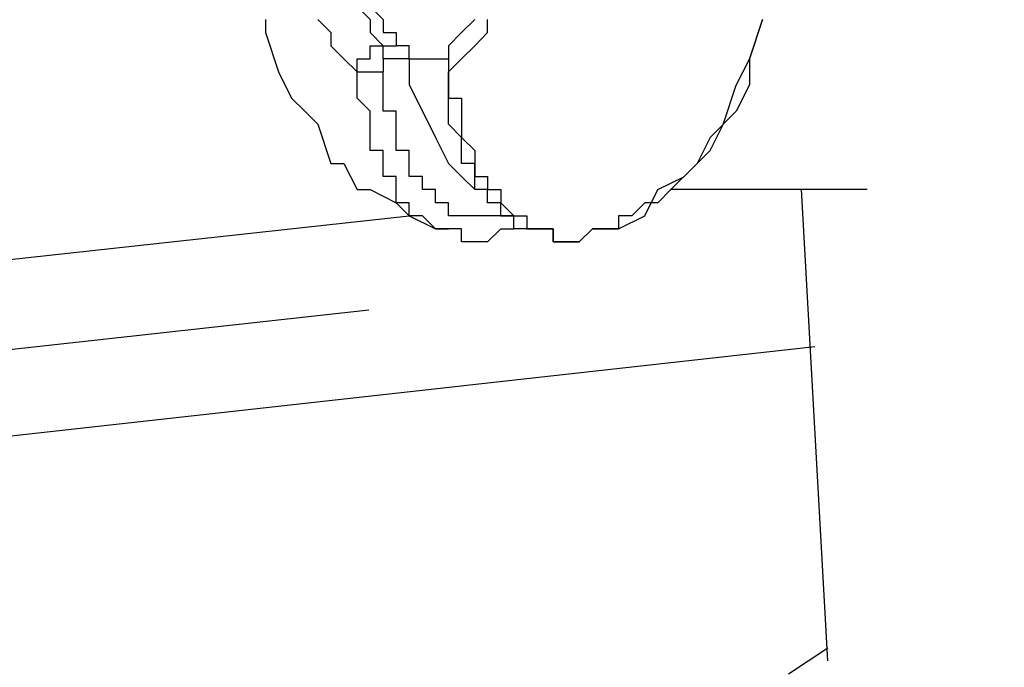
# Model space of a CAD drawing. Units: inches. Extents: x 224 to 376, y 129 to 283.
# Drawn here: x 259 to 261, y 182 to 183 of the extents above; entities that cross this region are included whole.
import ezdxf

# ---------------------------------------------------------------- set-up
doc = ezdxf.new("R2010")
doc.units = ezdxf.units.IN
doc.header["$MEASUREMENT"] = 0
doc.linetypes.add('AI-Linetype-31', pattern=[11.99999, 4.499998, -1.249997, 0.25, -1.249997, 4.499998, -0.25])
doc.layers.add('Ebene 1', color=7, linetype='Continuous')

msp = doc.modelspace()

# ---------------------------------------------------------------- linework, layer by layer
at = {"layer": 'Ebene 1', "color": 179, "lineweight": 25, "true_color": 0x1a171b}
for points in [[(260.0808, 182.9611), (260.1057, 182.9359), (260.1057, 182.9111), (260.1307, 182.886)], [(260.1057, 182.9611), (260.1307, 182.9359), (260.1307, 182.9111), (260.1557, 182.9111), (260.1557, 182.886)], [(259.9058, 182.9359), (259.9058, 182.9111)], [(260.0057, 182.9359), (260.0308, 182.9111), (260.0308, 182.886), (260.0558, 182.8612), (260.0808, 182.836)], [(260.2556, 182.836), (260.2806, 182.8612), (260.3057, 182.886), (260.3305, 182.9111), (260.3305, 182.9359)], [(260.2806, 182.9111), (260.3057, 182.9359)], [(260.5806, 182.536), (260.6308, 182.5611), (260.6558, 182.6111), (260.7057, 182.6359), (260.7557, 182.6858), (260.7808, 182.7358), (260.8058, 182.8105), (260.8308, 182.8605), (260.8557, 182.9356)], [(260.8557, 182.9359), (260.8308, 182.8612)], [(259.9058, 182.9111), (259.9307, 182.836)], [(260.2806, 182.9111), (260.2556, 182.886)], [(260.2806, 182.9111), (260.2806, 182.9111)], [(260.1057, 182.8612), (260.1057, 182.886)], [(260.1057, 182.886), (260.1057, 182.886)], [(260.1057, 182.886), (260.1057, 182.886)], [(260.1057, 182.886), (260.1057, 182.886)], [(260.1057, 182.886), (260.1057, 182.886)], [(260.1057, 182.886), (260.1057, 182.886)], [(260.1057, 182.886), (260.1307, 182.886)], [(260.1307, 182.886), (260.1307, 182.886)], [(260.1307, 182.886), (260.1307, 182.886)], [(260.1307, 182.886), (260.1307, 182.886)], [(260.1307, 182.886), (260.1557, 182.886)], [(260.1307, 182.8612), (260.1307, 182.886)], [(260.1807, 182.8612), (260.1807, 182.886), (260.1557, 182.886)], [(260.2556, 182.886), (260.2556, 182.886)], [(260.2556, 182.886), (260.2556, 182.886)], [(260.2556, 182.886), (260.2556, 182.886)], [(260.2556, 182.886), (260.2556, 182.886)], [(260.2556, 182.886), (260.2556, 182.886)], [(260.2556, 182.886), (260.2556, 182.8612)], [(260.2556, 182.886), (260.2556, 182.886)], [(260.2556, 182.886), (260.2556, 182.886)], [(260.2556, 182.886), (260.2556, 182.886)], [(260.2556, 182.886), (260.2556, 182.886)], [(260.2556, 182.886), (260.2556, 182.886)], [(260.2556, 182.886), (260.2556, 182.886)], [(260.2556, 182.886), (260.2556, 182.886)], [(260.2556, 182.886), (260.2556, 182.8612)], [(260.0808, 182.836), (260.0808, 182.8612)], [(260.0808, 182.8612), (260.0808, 182.8612)], [(260.0808, 182.8612), (260.0808, 182.8612)], [(260.0808, 182.8612), (260.1057, 182.8612)], [(260.1057, 182.8612), (260.1057, 182.8612)], [(260.1807, 182.8612), (260.1307, 182.8612)], [(260.1307, 182.8612), (260.1307, 182.836)], [(260.1307, 182.8612), (260.1307, 182.8612)], [(260.1307, 182.8612), (260.1307, 182.8612)], [(260.1307, 182.8612), (260.1307, 182.8612)], [(260.1307, 182.8612), (260.1307, 182.8612)], [(260.1307, 182.8612), (260.1307, 182.8612)], [(260.1307, 182.8612), (260.1307, 182.8612)], [(260.1307, 182.8612), (260.1307, 182.8612)], [(260.1307, 182.8612), (260.1307, 182.8612)], [(260.1307, 182.8612), (260.1307, 182.8612)], [(260.1307, 182.8612), (260.1307, 182.8612)], [(260.1807, 182.8612), (260.1807, 182.8612)], [(260.1807, 182.8612), (260.2556, 182.8612)], [(260.1807, 182.8612), (260.1807, 182.8112), (260.2058, 182.7609), (260.2308, 182.711), (260.2558, 182.661), (260.2808, 182.6362), (260.3057, 182.6111)], [(260.2556, 182.8612), (260.2556, 182.8612)], [(260.2556, 182.8612), (260.2556, 182.8612)], [(260.2556, 182.8612), (260.2556, 182.8612)], [(260.2556, 182.8612), (260.2556, 182.8612)], [(260.2556, 182.8612), (260.2556, 182.836)], [(260.2556, 182.8612), (260.2556, 182.8612)], [(260.2556, 182.8612), (260.2556, 182.8612)], [(260.2556, 182.8612), (260.2556, 182.8612)], [(260.2556, 182.8612), (260.2556, 182.8612)], [(260.2556, 182.8612), (260.2556, 182.8612)], [(260.2556, 182.8612), (260.2556, 182.8612)], [(260.2556, 182.8612), (260.2556, 182.8612)], [(260.2556, 182.8612), (260.2556, 182.8612)], [(260.2556, 182.8612), (260.2556, 182.836)], [(260.8308, 182.8612), (260.8308, 182.8112)], [(259.9307, 182.836), (259.9557, 182.7861)], [(260.0808, 182.8112), (260.0808, 182.836)], [(260.0808, 182.836), (260.0808, 182.836)], [(260.0808, 182.836), (260.0808, 182.836)], [(260.0808, 182.836), (260.0808, 182.836), (260.1057, 182.836), (260.1307, 182.836)], [(260.1307, 182.8112), (260.1307, 182.836)], [(260.1307, 182.836), (260.1307, 182.836)], [(260.1307, 182.836), (260.1307, 182.836)], [(260.2556, 182.836), (260.2556, 182.836)], [(260.2556, 182.836), (260.2556, 182.8112)], [(260.2556, 182.836), (260.2556, 182.836)], [(260.2556, 182.8112), (260.2556, 182.836)], [(260.2556, 182.836), (260.2556, 182.836)], [(260.2556, 182.836), (260.2556, 182.836)], [(260.2556, 182.836), (260.2556, 182.836)], [(260.2556, 182.836), (260.2556, 182.836)], [(260.2556, 182.836), (260.2556, 182.836)], [(260.2556, 182.836), (260.2556, 182.836)], [(260.2556, 182.836), (260.2556, 182.836)], [(260.0808, 182.7861), (260.0808, 182.8112)], [(260.0808, 182.8112), (260.0808, 182.8112)], [(260.0808, 182.8112), (260.0808, 182.8112)], [(260.1307, 182.7861), (260.1307, 182.8112)], [(260.1307, 182.8112), (260.1307, 182.8112)], [(260.2556, 182.8112), (260.2556, 182.8112)], [(260.2556, 182.8112), (260.2556, 182.8112)], [(260.2556, 182.8112), (260.2556, 182.7861)], [(260.2556, 182.7861), (260.2556, 182.8112)], [(260.2556, 182.8112), (260.2556, 182.8112)], [(260.8308, 182.8112), (260.8058, 182.7609)], [(260.8308, 182.8112), (260.8308, 182.8112)], [(259.9557, 182.7861), (259.9807, 182.7609)], [(260.1057, 182.7609), (260.0808, 182.7861)], [(260.0808, 182.7861), (260.0808, 182.7861)], [(260.0808, 182.7861), (260.0808, 182.7861)], [(260.0808, 182.7861), (260.0808, 182.7861)], [(260.1307, 182.7609), (260.1307, 182.7861)], [(260.1307, 182.7861), (260.1307, 182.7861)], [(260.1307, 182.7861), (260.1307, 182.7861)], [(260.2556, 182.7861), (260.2556, 182.7861)], [(260.2556, 182.7861), (260.2806, 182.7861)], [(260.2556, 182.7609), (260.2556, 182.7861)], [(260.2556, 182.7861), (260.2556, 182.7861)], [(260.2556, 182.7861), (260.2556, 182.7861)], [(260.2806, 182.7861), (260.2806, 182.7609)], [(259.9807, 182.7609), (260.0057, 182.7361)], [(260.1057, 182.7361), (260.1057, 182.7609)], [(260.1057, 182.7609), (260.1057, 182.7609)], [(260.1057, 182.7609), (260.1057, 182.7609)], [(260.1557, 182.7609), (260.1307, 182.7609)], [(260.1307, 182.7609), (260.1307, 182.7609)], [(260.1557, 182.7361), (260.1557, 182.7609)], [(260.2556, 182.7361), (260.2556, 182.7609)], [(260.2556, 182.7609), (260.2556, 182.7609)], [(260.2556, 182.7609), (260.2556, 182.7609)], [(260.2806, 182.7609), (260.2806, 182.7609)], [(260.2806, 182.7609), (260.2806, 182.7609)], [(260.2806, 182.7609), (260.2806, 182.7361)], [(260.8058, 182.7609), (260.7557, 182.711)], [(260.0057, 182.7361), (260.0308, 182.661)], [(260.1057, 182.711), (260.1057, 182.7361)], [(260.1057, 182.7361), (260.1057, 182.7361)], [(260.1057, 182.7361), (260.1057, 182.7361)], [(260.1557, 182.711), (260.1557, 182.7361)], [(260.1557, 182.7361), (260.1557, 182.7361)], [(260.1557, 182.7361), (260.1557, 182.7361)], [(260.1557, 182.7361), (260.1557, 182.7361)], [(260.2806, 182.711), (260.2556, 182.7361)], [(260.2556, 182.7361), (260.2556, 182.7361)], [(260.2556, 182.7361), (260.2556, 182.7361)], [(260.2806, 182.7361), (260.2806, 182.7361)], [(260.2806, 182.7361), (260.2806, 182.7361)], [(260.2806, 182.7361), (260.2806, 182.711)], [(260.1057, 182.6862), (260.1057, 182.711)], [(260.1057, 182.711), (260.1057, 182.711)], [(260.1057, 182.711), (260.1057, 182.711)], [(260.1057, 182.711), (260.1057, 182.711)], [(260.1557, 182.6862), (260.1557, 182.711)], [(260.1557, 182.711), (260.1557, 182.711)], [(260.1557, 182.711), (260.1557, 182.711)], [(260.1557, 182.711), (260.1557, 182.711)], [(260.2806, 182.711), (260.2806, 182.711)], [(260.2806, 182.711), (260.2806, 182.711)], [(260.2806, 182.711), (260.2806, 182.711)], [(260.2806, 182.711), (260.3057, 182.6862)], [(260.2806, 182.6862), (260.2806, 182.711)], [(260.2806, 182.711), (260.2806, 182.711)], [(260.2806, 182.711), (260.2806, 182.711)], [(260.7557, 182.711), (260.7307, 182.661)], [(260.1307, 182.6862), (260.1057, 182.6862)], [(260.1057, 182.6862), (260.1057, 182.6862)], [(260.1057, 182.6862), (260.1057, 182.6862)], [(260.1307, 182.661), (260.1307, 182.6862)], [(260.1307, 182.6862), (260.1307, 182.6862)], [(260.1807, 182.6862), (260.1557, 182.6862)], [(260.1557, 182.6862), (260.1557, 182.6862)], [(260.1807, 182.661), (260.1807, 182.6862)], [(260.1807, 182.6862), (260.1807, 182.6862)], [(260.2806, 182.661), (260.2806, 182.6862)], [(260.2806, 182.6862), (260.2806, 182.6862)], [(260.2806, 182.6862), (260.2806, 182.6862)], [(260.2806, 182.6862), (260.2806, 182.6862)], [(260.3057, 182.6862), (260.3057, 182.6862)], [(260.3057, 182.6862), (260.3057, 182.6862)], [(260.3057, 182.6862), (260.3057, 182.6862)], [(260.3057, 182.6862), (260.3057, 182.661)], [(260.0308, 182.661), (260.0558, 182.661)], [(260.0558, 182.661), (260.0808, 182.6111)], [(260.1307, 182.6362), (260.1307, 182.661)], [(260.1307, 182.661), (260.1307, 182.661)], [(260.1307, 182.661), (260.1307, 182.661)], [(260.1307, 182.661), (260.1307, 182.661)], [(260.1307, 182.661), (260.1307, 182.661)], [(260.1807, 182.6362), (260.1807, 182.661)], [(260.1807, 182.661), (260.1807, 182.661)], [(260.1807, 182.661), (260.1807, 182.661)], [(260.1807, 182.661), (260.1807, 182.661)], [(260.1807, 182.661), (260.1807, 182.661)], [(260.3057, 182.661), (260.2806, 182.661)], [(260.3057, 182.661), (260.3057, 182.661)], [(260.3057, 182.661), (260.3057, 182.661)], [(260.3057, 182.661), (260.3057, 182.661)], [(260.3057, 182.661), (260.3057, 182.6362)], [(260.3057, 182.6362), (260.3057, 182.661)], [(260.3057, 182.661), (260.3057, 182.661)], [(260.7307, 182.661), (260.6807, 182.6111)], [(260.1557, 182.6362), (260.1307, 182.6362)], [(260.1557, 182.6111), (260.1557, 182.6362)], [(260.2057, 182.6362), (260.1807, 182.6362)], [(260.2057, 182.6111), (260.2057, 182.6362)], [(260.2057, 182.6362), (260.2057, 182.6362)], [(260.2057, 182.6362), (260.2057, 182.6362)], [(260.3057, 182.6362), (260.3305, 182.6362)], [(260.3057, 182.6111), (260.3057, 182.6362)], [(260.3057, 182.6362), (260.3057, 182.6362)], [(260.3057, 182.6362), (260.3057, 182.6362)], [(260.3057, 182.6362), (260.3057, 182.6362)], [(260.3305, 182.6362), (260.3305, 182.6111)], [(260.0808, 182.6111), (260.1057, 182.6111)], [(260.1057, 182.6111), (260.1557, 182.5859)], [(260.1557, 182.5859), (260.1557, 182.6111)], [(260.1557, 182.6111), (260.1557, 182.6111)], [(260.1557, 182.6111), (260.1557, 182.6111)], [(260.1557, 182.6111), (260.1557, 182.6111)], [(260.1557, 182.6111), (260.1557, 182.6111)], [(260.1557, 182.6111), (260.1557, 182.6111)], [(260.2306, 182.6111), (260.2057, 182.6111)], [(260.2057, 182.6111), (260.2057, 182.6111)], [(260.2057, 182.6111), (260.2057, 182.6111)], [(260.2306, 182.5859), (260.2306, 182.6111)], [(260.2306, 182.6111), (260.2306, 182.6111)], [(260.3057, 182.6111), (260.3057, 182.6111)], [(260.3305, 182.6111), (260.3057, 182.6111)], [(260.3305, 182.6111), (260.3305, 182.6111)], [(260.3305, 182.6111), (260.3305, 182.6111)], [(260.3305, 182.6111), (260.3305, 182.6111)], [(260.3305, 182.6111), (260.3305, 182.6111)], [(260.3305, 182.6111), (260.3557, 182.6111)], [(260.3305, 182.5859), (260.3305, 182.6111)], [(260.3305, 182.6111), (260.3305, 182.6111)], [(260.3305, 182.6111), (260.3305, 182.6111)], [(260.3305, 182.6111), (260.3305, 182.6111)], [(260.3557, 182.6111), (260.3557, 182.5859)], [(260.6807, 182.6111), (260.6558, 182.5859)], [(260.8807, 182.6111), (260.6807, 182.6111)], [(261.0557, 182.6111), (260.8807, 182.6111)], [(260.9806, 181.7112), (260.9307, 182.6111)], [(260.1807, 182.5859), (260.1557, 182.5859)], [(260.1557, 182.5859), (260.1807, 182.5611)], [(260.1807, 182.5611), (260.1807, 182.5859)], [(260.1807, 182.5859), (260.1807, 182.5859)], [(260.1807, 182.5859), (260.1807, 182.5859)], [(260.1807, 182.5859), (260.1807, 182.5859)], [(260.1807, 182.5859), (260.1807, 182.5859)], [(260.2556, 182.5859), (260.2306, 182.5859)], [(260.2306, 182.5859), (260.2306, 182.5859)], [(260.2306, 182.5859), (260.2306, 182.5859)], [(260.2306, 182.5859), (260.2306, 182.5859)], [(260.2556, 182.5611), (260.2556, 182.5859)], [(260.2556, 182.5859), (260.2556, 182.5859)], [(260.2556, 182.5859), (260.2556, 182.5859)], [(260.2556, 182.5859), (260.2556, 182.5859)], [(260.3557, 182.5859), (260.3305, 182.5859)], [(260.3305, 182.5859), (260.3305, 182.5859)], [(260.3557, 182.5859), (260.3557, 182.5859)], [(260.3557, 182.5859), (260.3557, 182.5859)], [(260.3557, 182.5859), (260.3557, 182.5859)], [(260.3557, 182.5859), (260.3557, 182.5859)], [(260.3557, 182.5859), (260.3557, 182.5859)], [(260.3557, 182.5859), (260.3807, 182.5611)], [(260.3557, 182.5611), (260.3557, 182.5859)], [(260.3557, 182.5859), (260.3557, 182.5859)], [(260.3557, 182.5859), (260.3557, 182.5859)], [(260.6308, 182.5859), (260.6058, 182.5611)], [(260.6558, 182.5859), (260.6308, 182.5859)], [(260.6308, 182.5859), (260.6308, 182.5859)], [(255.6056, 182.0612), (260.1807, 182.5611)], [(260.2057, 182.5611), (260.1807, 182.5611)], [(260.1807, 182.5611), (260.2306, 182.536)], [(260.2306, 182.536), (260.2057, 182.5611)], [(260.2057, 182.5611), (260.2057, 182.5611)], [(260.2057, 182.5611), (260.2057, 182.5611)], [(260.2057, 182.5611), (260.2057, 182.5611)], [(260.2057, 182.5611), (260.2057, 182.5611)], [(260.2806, 182.5611), (260.2556, 182.5611)], [(260.2556, 182.5611), (260.2556, 182.5611)], [(260.3057, 182.5611), (260.2806, 182.5611)], [(260.2806, 182.5611), (260.2806, 182.5611)], [(260.2806, 182.5611), (260.2806, 182.5611)], [(260.2806, 182.5611), (260.2806, 182.5611)], [(260.2806, 182.5611), (260.2806, 182.5611)], [(260.2806, 182.5611), (260.2806, 182.5611)], [(260.3305, 182.5611), (260.3057, 182.5611)], [(260.3057, 182.5611), (260.3057, 182.5611)], [(260.3057, 182.5611), (260.3057, 182.5611)], [(260.3057, 182.5611), (260.3057, 182.5611)], [(260.3057, 182.5611), (260.3057, 182.5611)], [(260.3557, 182.5611), (260.3305, 182.5611)], [(260.3305, 182.5611), (260.3305, 182.5611)], [(260.3305, 182.5611), (260.3305, 182.5611)], [(260.3305, 182.5611), (260.3305, 182.5611)], [(260.3305, 182.5611), (260.3305, 182.5611)], [(260.3557, 182.5611), (260.3807, 182.5611)], [(260.3557, 182.5611), (260.3557, 182.5611)], [(260.3557, 182.5611), (260.3557, 182.5611)], [(260.3557, 182.5611), (260.3557, 182.5611)], [(260.3557, 182.5611), (260.3557, 182.5611)], [(260.3557, 182.5611), (260.3557, 182.5611)], [(260.3807, 182.5611), (260.3557, 182.5611)], [(260.3557, 182.5611), (260.3557, 182.5611)], [(260.3557, 182.536), (260.3557, 182.536), (260.3807, 182.536), (260.3807, 182.5611)], [(260.3807, 182.5611), (260.3807, 182.5611)], [(260.3807, 182.5611), (260.3807, 182.5611)], [(260.3807, 182.5611), (260.3807, 182.5611)], [(260.3807, 182.5611), (260.3807, 182.5611)], [(260.3807, 182.5611), (260.3807, 182.5611)], [(260.3807, 182.5611), (260.4056, 182.5611)], [(260.3807, 182.536), (260.3807, 182.5611)], [(260.3807, 182.5611), (260.3807, 182.5611)], [(260.3807, 182.5611), (260.3807, 182.5611)], [(260.3807, 182.5611), (260.3807, 182.5611)], [(260.4056, 182.5611), (260.4056, 182.536)], [(260.6058, 182.5611), (260.5806, 182.5611)], [(260.5806, 182.5611), (260.5806, 182.536)], [(260.2556, 182.536), (260.2306, 182.536)], [(260.2306, 182.536), (260.2306, 182.536)], [(260.2306, 182.536), (260.2306, 182.536)], [(260.2306, 182.536), (260.2306, 182.536)], [(260.2306, 182.536), (260.2306, 182.536)], [(260.2306, 182.536), (260.2306, 182.536)], [(260.2306, 182.536), (260.2556, 182.536)], [(260.2806, 182.536), (260.2556, 182.536)], [(260.2556, 182.536), (260.2556, 182.536)], [(260.2556, 182.536), (260.2556, 182.536)], [(260.2556, 182.536), (260.2556, 182.536)], [(260.2556, 182.536), (260.2556, 182.536)], [(260.2556, 182.536), (260.2556, 182.536)], [(260.2556, 182.536), (260.2556, 182.536)], [(260.2806, 182.536), (260.2556, 182.536)], [(260.2556, 182.536), (260.2556, 182.536)], [(260.2556, 182.536), (260.2556, 182.536)], [(260.2806, 182.536), (260.2806, 182.536)], [(260.2806, 182.5112), (260.2806, 182.536)], [(260.2806, 182.536), (260.2806, 182.536)], [(260.3557, 182.536), (260.3305, 182.5112)], [(260.3557, 182.536), (260.3557, 182.536)], [(260.3557, 182.536), (260.3557, 182.536)], [(260.3557, 182.536), (260.3557, 182.536)], [(260.3557, 182.536), (260.3557, 182.536)], [(260.3557, 182.536), (260.3557, 182.536)], [(260.3557, 182.536), (260.3557, 182.536)], [(260.3557, 182.536), (260.3807, 182.536)], [(260.3557, 182.536), (260.3557, 182.536)], [(260.4056, 182.536), (260.3807, 182.536)], [(260.3807, 182.536), (260.3807, 182.536)], [(260.3807, 182.536), (260.3807, 182.536)], [(260.3807, 182.536), (260.3807, 182.536)], [(260.3807, 182.536), (260.3807, 182.536)], [(260.3807, 182.536), (260.3807, 182.536)], [(260.3807, 182.536), (260.3807, 182.536)], [(260.4056, 182.536), (260.4056, 182.536)], [(260.4056, 182.536), (260.4056, 182.536)], [(260.4056, 182.536), (260.4056, 182.536)], [(260.4056, 182.536), (260.4306, 182.536)], [(260.4306, 182.536), (260.4056, 182.536)], [(260.4056, 182.536), (260.4056, 182.536)], [(260.4056, 182.536), (260.4056, 182.536)], [(260.4056, 182.536), (260.4056, 182.536)], [(260.4306, 182.536), (260.4306, 182.536)], [(260.4306, 182.536), (260.4306, 182.536)], [(260.4306, 182.536), (260.4306, 182.536)], [(260.4306, 182.536), (260.4306, 182.536)], [(260.4306, 182.536), (260.4306, 182.536)], [(260.4306, 182.536), (260.4556, 182.536)], [(260.4556, 182.536), (260.4306, 182.536)], [(260.4306, 182.536), (260.4306, 182.536)], [(260.4306, 182.536), (260.4306, 182.536)], [(260.4306, 182.536), (260.4306, 182.536)], [(260.4556, 182.536), (260.4556, 182.536)], [(260.4556, 182.536), (260.4556, 182.536)], [(260.4556, 182.536), (260.4556, 182.5112)], [(260.4556, 182.5112), (260.4556, 182.536)], [(260.5055, 182.5112), (260.5307, 182.536)], [(260.5307, 182.536), (260.5055, 182.5112)], [(260.5307, 182.536), (260.5307, 182.536)], [(260.5307, 182.536), (260.5307, 182.536)], [(260.5307, 182.536), (260.5307, 182.536)], [(260.5557, 182.536), (260.5307, 182.536)], [(260.5307, 182.536), (260.5307, 182.536)], [(260.5307, 182.536), (260.5307, 182.536)], [(260.5307, 182.536), (260.5307, 182.536)], [(260.5307, 182.536), (260.5557, 182.536), (260.5806, 182.536)], [(260.5806, 182.536), (260.5557, 182.536)], [(260.3057, 182.5112), (260.2806, 182.5112)], [(260.2806, 182.5112), (260.2806, 182.5112)], [(260.2806, 182.5112), (260.2806, 182.5112)], [(260.3305, 182.5112), (260.3057, 182.5112)], [(260.3057, 182.5112), (260.3057, 182.5112)], [(260.3057, 182.5112), (260.3057, 182.5112)], [(260.3057, 182.5112), (260.3057, 182.5112)], [(260.3305, 182.5112), (260.3305, 182.5112)], [(260.3305, 182.5112), (260.3305, 182.5112)], [(260.3305, 182.5112), (260.3305, 182.5112)], [(260.4556, 182.5112), (260.4556, 182.5112)], [(260.4556, 182.5112), (260.4556, 182.5112)], [(260.4556, 182.5112), (260.4806, 182.5112)], [(260.4806, 182.5112), (260.4556, 182.5112)], [(260.4556, 182.5112), (260.4556, 182.5112)], [(260.4556, 182.5112), (260.4556, 182.5112)], [(260.4806, 182.5112), (260.4806, 182.5112)], [(260.4806, 182.5112), (260.4806, 182.5112)], [(260.4806, 182.5112), (260.4806, 182.5112)], [(260.4806, 182.5112), (260.4806, 182.5112)], [(260.4806, 182.5112), (260.5055, 182.5112)], [(260.5055, 182.5112), (260.4806, 182.5112)], [(260.4806, 182.5112), (260.4806, 182.5112)], [(260.4806, 182.5112), (260.4806, 182.5112)], [(260.4806, 182.5112), (260.4806, 182.5112)], [(260.4806, 182.5112), (260.4806, 182.5112)], [(260.5055, 182.5112), (260.5055, 182.5112)], [(260.5055, 182.5112), (260.5055, 182.5112)], [(260.5055, 182.5112), (260.5055, 182.5112)], [(260.5055, 182.5112), (260.5055, 182.5112)], [(260.5055, 182.5112), (260.5055, 182.5112)], [(260.5055, 182.5112), (260.5055, 182.5112)], [(260.5055, 182.5112), (260.5055, 182.5112)], [(260.5055, 182.5112), (260.5055, 182.5112)], [(260.5055, 182.5112), (260.5055, 182.5112)], [(260.5055, 182.5112), (260.5055, 182.5112)], [(260.5055, 182.5112), (260.5055, 182.5112)], [(260.9558, 182.311), (255.5556, 181.7112)], [(260.9057, 181.6861), (260.9806, 181.736)]]:
    msp.add_lwpolyline(points, dxfattribs=at)
at = {"layer": 'Ebene 1', "color": 179, "linetype": 'AI-Linetype-31', "lineweight": 25, "true_color": 0x1a171b}
msp.add_lwpolyline([(255.6306, 181.8862), (263.7556, 182.7861)], dxfattribs=at)

doc.saveas('drawing.dxf')
